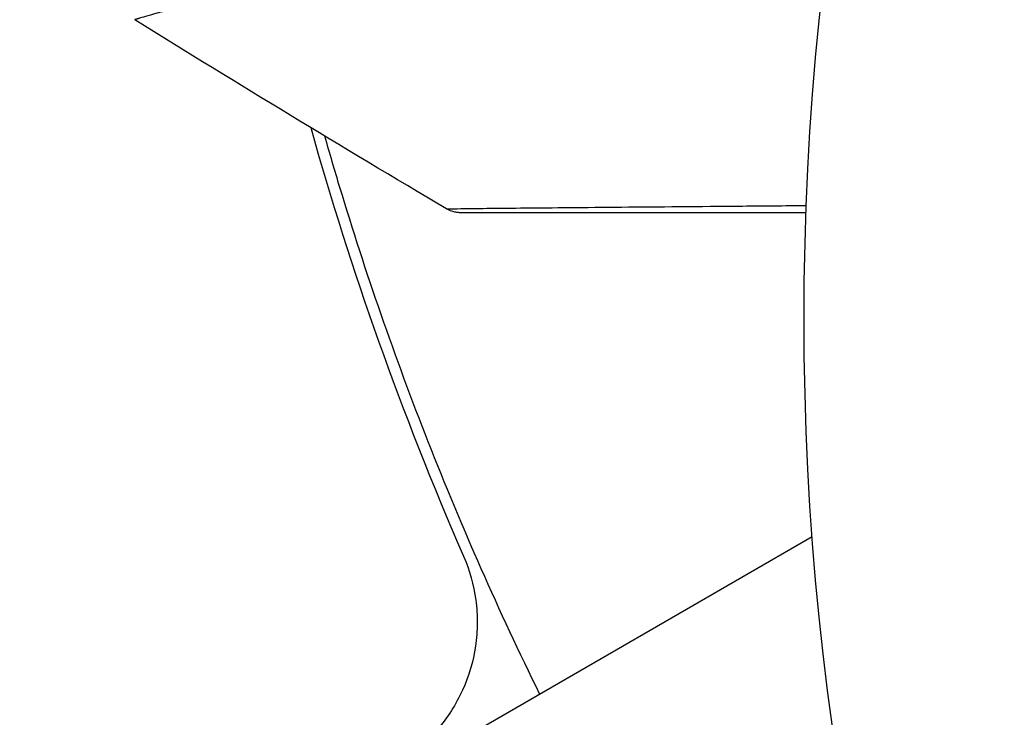
# Model space of a CAD drawing. Units: millimetres. Extents: x -3552 to 4077, y -4062 to 5184.
# Drawn here: x -67 to -49, y 1075 to 1087 of the extents above; entities that cross this region are included whole.
import ezdxf

# ---------------------------------------------------------------- set-up
doc = ezdxf.new("R2010")
doc.units = ezdxf.units.MM
doc.header["$LTSCALE"] = 20
doc.layers.add('2d', color=230, linetype='Continuous')

msp = doc.modelspace()

# ---------------------------------------------------------------- linework, layer by layer
at = {"layer": '2d'}
msp.add_line((-95.721, 1053.294), (-52.852, 1078.044), dxfattribs=at)
msp.add_circle((0, 1082), 53, dxfattribs=at)
for major_axis in [(-4991.363, 2881.862), (-5034.664, 2906.863)]:
    msp.add_ellipse((2640.696, 5650.861), major_axis=major_axis, ratio=0.93983, start_param=1.388868, end_param=1.751716, dxfattribs=at)
for points, knots in [([(-61.81, 1088.38), (-62.749, 1088.118), (-63.516, 1087.903), (-64.219, 1087.705), (-64.347, 1087.669), (-64.574, 1087.604), (-64.674, 1087.576), (-64.926, 1087.504), (-65.031, 1087.474), (-65.083, 1087.458), (-65.088, 1087.456), (-65.096, 1087.454), (-65.1, 1087.452), (-65.111, 1087.449), (-65.117, 1087.447), (-65.133, 1087.443), (-65.14, 1087.441), (-65.154, 1087.437), (-65.159, 1087.435), (-65.159, 1087.435)], [0, 0, 0, 0, 0.00567223, 0.00567223, 0.00709029, 0.00709029, 0.00850835, 0.00850835, 0.01134447, 0.01134447, 0.0120535, 0.0120535, 0.01276253, 0.01276253, 0.01418058, 0.01418058, 0.0170167, 0.0170167, 0.02223711, 0.02223711, 0.02223711, 0.02223711]), ([(-61.711, 1085.323), (-61.622, 1085.013), (-61.531, 1084.702), (-61.205, 1083.625), (-60.956, 1082.857), (-60.421, 1081.316), (-60.135, 1080.542), (-59.224, 1078.227), (-58.55, 1076.698), (-57.805, 1075.185)], [0.00901446, 0.00901446, 0.00901446, 0.00901446, 0.01003251, 0.01003251, 0.01254064, 0.01254064, 0.01504877, 0.01504877, 0.02006502, 0.02006502, 0.02006502, 0.02006502]), ([(-59.494, 1083.998), (-59.494, 1083.998), (-59.488, 1083.998), (-59.47, 1083.999), (-59.461, 1083.999), (-59.441, 1083.999), (-59.437, 1083.999), (-59.428, 1083.999), (-59.418, 1084), (-59.353, 1084.001), (-59.27, 1084.002), (-58.915, 1084.007), (-58.541, 1084.011), (-57.82, 1084.018), (-57.552, 1084.02), (-56.966, 1084.026), (-56.649, 1084.029), (-55.649, 1084.037), (-54.911, 1084.044), (-53.744, 1084.053), (-53.358, 1084.057), (-52.96, 1084.06)], [0.03052739, 0.03052739, 0.03052739, 0.03052739, 0.03726685, 0.03726685, 0.04099353, 0.04099353, 0.0419252, 0.0419252, 0.04285687, 0.04285687, 0.04472022, 0.04472022, 0.0484469, 0.0484469, 0.05031024, 0.05031024, 0.05217359, 0.05217359, 0.05590027, 0.05590027, 0.05765264, 0.05765264, 0.05765264, 0.05765264]), ([(-59.239, 1083.929), (-59.239, 1083.929), (-59.24, 1083.929), (-59.24, 1083.929), (-59.241, 1083.929), (-59.242, 1083.929), (-59.244, 1083.929), (-59.256, 1083.929), (-59.266, 1083.929), (-59.299, 1083.932), (-59.32, 1083.935), (-59.395, 1083.95), (-59.447, 1083.97), (-59.494, 1083.998)], [0, 0, 0, 0, 0.00005043, 0.00005043, 0.00017146, 0.00017146, 0.00057489, 0.00057489, 0.00380395, 0.00380395, 0.01027183, 0.01027183, 0.02662044, 0.02662044, 0.02662044, 0.02662044]), ([(-52.965, 1083.929), (-53.276, 1083.929), (-53.58, 1083.929), (-54.67, 1083.929), (-55.408, 1083.929), (-56.408, 1083.929), (-56.725, 1083.929), (-57.311, 1083.929), (-57.579, 1083.929), (-58.3, 1083.929), (-58.673, 1083.929), (-59.023, 1083.929), (-59.105, 1083.929), (-59.166, 1083.929), (-59.173, 1083.929), (-59.182, 1083.929), (-59.186, 1083.929), (-59.206, 1083.929), (-59.215, 1083.929), (-59.233, 1083.929), (-59.239, 1083.929), (-59.239, 1083.929)], [0.0022698, 0.0022698, 0.0022698, 0.0022698, 0.00362128, 0.00362128, 0.00724257, 0.00724257, 0.00905321, 0.00905321, 0.01086385, 0.01086385, 0.01448514, 0.01448514, 0.01629578, 0.01629578, 0.0172011, 0.0172011, 0.01810642, 0.01810642, 0.02172771, 0.02172771, 0.02826335, 0.02826335, 0.02826335, 0.02826335]), ([(-52.965, 1083.929), (-52.965, 1083.929), (-52.966, 1083.929), (-52.967, 1083.929), (-52.967, 1083.929), (-52.969, 1083.929), (-52.97, 1083.929), (-52.971, 1083.929), (-52.972, 1083.929), (-52.974, 1083.929), (-52.975, 1083.929), (-52.976, 1083.929), (-52.977, 1083.929), (-52.978, 1083.929), (-52.979, 1083.929), (-52.981, 1083.929), (-52.981, 1083.929), (-52.983, 1083.929), (-52.984, 1083.929), (-52.986, 1083.929), (-52.986, 1083.929), (-52.988, 1083.929), (-52.989, 1083.929), (-52.99, 1083.929), (-52.991, 1083.929), (-52.992, 1083.929), (-52.993, 1083.929), (-52.995, 1083.929), (-52.995, 1083.929), (-52.996, 1083.929), (-52.997, 1083.929), (-52.999, 1083.929), (-53, 1083.929), (-53.001, 1083.929), (-53.002, 1083.929), (-53.003, 1083.929), (-53.004, 1083.929), (-53.006, 1083.929), (-53.006, 1083.929), (-53.008, 1083.929), (-53.009, 1083.929), (-53.01, 1083.929), (-53.011, 1083.929), (-53.013, 1083.929), (-53.014, 1083.929), (-53.015, 1083.929), (-53.016, 1083.929), (-53.017, 1083.929), (-53.018, 1083.929), (-53.02, 1083.929), (-53.02, 1083.929), (-53.021, 1083.929), (-53.022, 1083.929), (-53.023, 1083.929), (-53.025, 1083.929), (-53.026, 1083.929), (-53.027, 1083.929), (-53.028, 1083.929), (-53.029, 1083.929), (-53.031, 1083.929), (-53.031, 1083.929), (-53.033, 1083.929), (-53.034, 1083.929), (-53.035, 1083.929), (-53.036, 1083.929), (-53.037, 1083.929), (-53.037, 1083.929), (-53.039, 1083.929), (-53.04, 1083.929), (-53.042, 1083.929), (-53.042, 1083.929), (-53.044, 1083.929), (-53.045, 1083.929), (-53.046, 1083.929), (-53.047, 1083.929), (-53.048, 1083.929), (-53.049, 1083.929), (-53.051, 1083.929), (-53.052, 1083.929), (-53.053, 1083.929), (-53.053, 1083.929), (-53.055, 1083.929), (-53.056, 1083.929), (-53.057, 1083.929), (-53.058, 1083.929), (-53.059, 1083.929), (-53.06, 1083.929), (-53.062, 1083.929), (-53.062, 1083.929), (-53.064, 1083.929), (-53.065, 1083.929), (-53.067, 1083.929), (-53.067, 1083.929), (-53.068, 1083.929), (-53.069, 1083.929), (-53.07, 1083.929), (-53.071, 1083.929), (-53.073, 1083.929), (-53.073, 1083.929), (-53.075, 1083.929), (-53.076, 1083.929), (-53.077, 1083.929), (-53.078, 1083.929), (-53.079, 1083.929), (-53.08, 1083.929), (-53.081, 1083.929), (-53.082, 1083.929), (-53.084, 1083.929), (-53.084, 1083.929), (-53.086, 1083.929), (-53.087, 1083.929), (-53.088, 1083.929), (-53.089, 1083.929), (-53.09, 1083.929), (-53.09, 1083.929), (-53.092, 1083.929), (-53.093, 1083.929), (-53.095, 1083.929), (-53.095, 1083.929), (-53.097, 1083.929), (-53.098, 1083.929), (-53.099, 1083.929), (-53.1, 1083.929), (-53.101, 1083.929), (-53.101, 1083.929), (-53.103, 1083.929), (-53.104, 1083.929), (-53.105, 1083.929), (-53.106, 1083.929), (-53.107, 1083.929), (-53.107, 1083.929), (-53.109, 1083.929), (-53.11, 1083.929), (-53.112, 1083.929), (-53.112, 1083.929), (-53.114, 1083.929), (-53.115, 1083.929), (-53.116, 1083.929), (-53.117, 1083.929), (-53.118, 1083.929), (-53.118, 1083.929), (-53.12, 1083.929), (-53.121, 1083.929), (-53.122, 1083.929), (-53.123, 1083.929), (-53.125, 1083.929), (-53.126, 1083.929), (-53.127, 1083.929), (-53.128, 1083.929), (-53.129, 1083.929), (-53.129, 1083.929), (-53.131, 1083.929), (-53.132, 1083.929), (-53.133, 1083.929), (-53.134, 1083.929), (-53.135, 1083.929), (-53.135, 1083.929), (-53.137, 1083.929), (-53.138, 1083.929), (-53.14, 1083.929), (-53.14, 1083.929), (-53.141, 1083.929), (-53.142, 1083.929), (-53.143, 1083.929), (-53.144, 1083.929), (-53.146, 1083.929), (-53.146, 1083.929), (-53.148, 1083.929), (-53.149, 1083.929), (-53.15, 1083.929), (-53.151, 1083.929), (-53.152, 1083.929), (-53.152, 1083.929), (-53.154, 1083.929), (-53.155, 1083.929), (-53.157, 1083.929), (-53.157, 1083.929), (-53.158, 1083.929), (-53.159, 1083.929), (-53.16, 1083.929), (-53.161, 1083.929), (-53.163, 1083.929), (-53.163, 1083.929), (-53.164, 1083.929), (-53.165, 1083.929), (-53.166, 1083.929), (-53.167, 1083.929), (-53.169, 1083.929), (-53.169, 1083.929), (-53.17, 1083.929), (-53.171, 1083.929), (-53.173, 1083.929), (-53.174, 1083.929), (-53.175, 1083.929), (-53.176, 1083.929), (-53.177, 1083.929), (-53.177, 1083.929), (-53.179, 1083.929), (-53.18, 1083.929), (-53.181, 1083.929), (-53.182, 1083.929), (-53.183, 1083.929), (-53.183, 1083.929), (-53.185, 1083.929), (-53.186, 1083.929), (-53.187, 1083.929), (-53.188, 1083.929), (-53.189, 1083.929), (-53.19, 1083.929), (-53.191, 1083.929), (-53.192, 1083.929), (-53.194, 1083.929), (-53.194, 1083.929), (-53.195, 1083.929), (-53.196, 1083.929), (-53.197, 1083.929), (-53.198, 1083.929), (-53.2, 1083.929), (-53.2, 1083.929), (-53.201, 1083.929), (-53.202, 1083.929), (-53.203, 1083.929), (-53.204, 1083.929), (-53.206, 1083.929), (-53.207, 1083.929), (-53.208, 1083.929), (-53.208, 1083.929), (-53.209, 1083.929), (-53.21, 1083.929), (-53.211, 1083.929), (-53.212, 1083.929), (-53.214, 1083.929), (-53.214, 1083.929), (-53.215, 1083.929), (-53.216, 1083.929), (-53.217, 1083.929), (-53.218, 1083.929), (-53.22, 1083.929), (-53.22, 1083.929), (-53.221, 1083.929), (-53.222, 1083.929), (-53.224, 1083.929), (-53.225, 1083.929), (-53.226, 1083.929), (-53.227, 1083.929), (-53.228, 1083.929), (-53.228, 1083.929), (-53.229, 1083.929), (-53.23, 1083.929), (-53.231, 1083.929), (-53.232, 1083.929), (-53.234, 1083.929), (-53.234, 1083.929), (-53.235, 1083.929), (-53.236, 1083.929), (-53.237, 1083.929), (-53.238, 1083.929), (-53.24, 1083.929), (-53.24, 1083.929), (-53.242, 1083.929), (-53.242, 1083.929), (-53.243, 1083.929), (-53.244, 1083.929), (-53.245, 1083.929), (-53.246, 1083.929), (-53.248, 1083.929), (-53.248, 1083.929), (-53.249, 1083.929), (-53.25, 1083.929), (-53.251, 1083.929), (-53.252, 1083.929), (-53.254, 1083.929), (-53.254, 1083.929), (-53.255, 1083.929), (-53.256, 1083.929), (-53.257, 1083.929), (-53.257, 1083.929), (-53.259, 1083.929), (-53.26, 1083.929), (-53.262, 1083.929), (-53.262, 1083.929), (-53.263, 1083.929), (-53.264, 1083.929), (-53.265, 1083.929), (-53.265, 1083.929), (-53.267, 1083.929), (-53.268, 1083.929), (-53.269, 1083.929), (-53.27, 1083.929), (-53.271, 1083.929), (-53.271, 1083.929), (-53.273, 1083.929), (-53.274, 1083.929), (-53.275, 1083.929), (-53.276, 1083.929), (-53.277, 1083.929), (-53.277, 1083.929), (-53.278, 1083.929), (-53.279, 1083.929), (-53.281, 1083.929), (-53.282, 1083.929), (-53.283, 1083.929), (-53.284, 1083.929), (-53.285, 1083.929), (-53.285, 1083.929), (-53.286, 1083.929), (-53.287, 1083.929), (-53.288, 1083.929), (-53.289, 1083.929), (-53.291, 1083.929), (-53.291, 1083.929), (-53.292, 1083.929), (-53.293, 1083.929), (-53.294, 1083.929), (-53.294, 1083.929), (-53.296, 1083.929), (-53.297, 1083.929), (-53.298, 1083.929), (-53.299, 1083.929), (-53.3, 1083.929), (-53.301, 1083.929), (-53.302, 1083.929), (-53.302, 1083.929), (-53.303, 1083.929), (-53.304, 1083.929), (-53.305, 1083.929), (-53.306, 1083.929), (-53.308, 1083.929), (-53.308, 1083.929), (-53.309, 1083.929), (-53.31, 1083.929), (-53.311, 1083.929), (-53.311, 1083.929), (-53.313, 1083.929), (-53.314, 1083.929), (-53.315, 1083.929), (-53.316, 1083.929), (-53.317, 1083.929), (-53.317, 1083.929), (-53.318, 1083.929), (-53.319, 1083.929), (-53.32, 1083.929), (-53.321, 1083.929), (-53.322, 1083.929), (-53.323, 1083.929), (-53.325, 1083.929), (-53.325, 1083.929), (-53.326, 1083.929), (-53.327, 1083.929), (-53.328, 1083.929), (-53.328, 1083.929), (-53.33, 1083.929), (-53.331, 1083.929), (-53.332, 1083.929), (-53.333, 1083.929), (-53.334, 1083.929), (-53.334, 1083.929), (-53.335, 1083.929), (-53.336, 1083.929), (-53.337, 1083.929), (-53.337, 1083.929), (-53.339, 1083.929), (-53.34, 1083.929), (-53.341, 1083.929), (-53.342, 1083.929), (-53.343, 1083.929), (-53.344, 1083.929), (-53.345, 1083.929), (-53.345, 1083.929), (-53.346, 1083.929), (-53.347, 1083.929), (-53.348, 1083.929), (-53.349, 1083.929), (-53.351, 1083.929), (-53.351, 1083.929), (-53.352, 1083.929), (-53.353, 1083.929), (-53.354, 1083.929), (-53.354, 1083.929), (-53.355, 1083.929), (-53.356, 1083.929), (-53.357, 1083.929), (-53.358, 1083.929), (-53.36, 1083.929), (-53.36, 1083.929), (-53.361, 1083.929), (-53.362, 1083.929), (-53.363, 1083.929), (-53.363, 1083.929), (-53.364, 1083.929), (-53.365, 1083.929), (-53.366, 1083.929), (-53.367, 1083.929), (-53.368, 1083.929), (-53.369, 1083.929), (-53.371, 1083.929), (-53.371, 1083.929), (-53.372, 1083.929), (-53.373, 1083.929), (-53.374, 1083.929), (-53.374, 1083.929), (-53.375, 1083.929), (-53.376, 1083.929), (-53.377, 1083.929), (-53.377, 1083.929), (-53.379, 1083.929), (-53.38, 1083.929), (-53.381, 1083.929), (-53.382, 1083.929), (-53.383, 1083.929), (-53.383, 1083.929), (-53.384, 1083.929), (-53.385, 1083.929), (-53.386, 1083.929), (-53.386, 1083.929), (-53.387, 1083.929), (-53.388, 1083.929), (-53.389, 1083.929), (-53.391, 1083.929), (-53.392, 1083.929), (-53.393, 1083.929), (-53.394, 1083.929), (-53.394, 1083.929), (-53.395, 1083.929), (-53.396, 1083.929), (-53.397, 1083.929), (-53.397, 1083.929), (-53.398, 1083.929), (-53.399, 1083.929), (-53.4, 1083.929), (-53.401, 1083.929), (-53.403, 1083.929), (-53.403, 1083.929), (-53.404, 1083.929), (-53.405, 1083.929), (-53.406, 1083.929), (-53.406, 1083.929), (-53.407, 1083.929), (-53.408, 1083.929), (-53.409, 1083.929), (-53.409, 1083.929), (-53.41, 1083.929), (-53.411, 1083.929), (-53.412, 1083.929), (-53.413, 1083.929), (-53.415, 1083.929), (-53.415, 1083.929), (-53.417, 1083.929), (-53.417, 1083.929), (-53.418, 1083.929), (-53.419, 1083.929), (-53.42, 1083.929), (-53.42, 1083.929), (-53.421, 1083.929), (-53.422, 1083.929), (-53.423, 1083.929), (-53.423, 1083.929), (-53.424, 1083.929), (-53.425, 1083.929), (-53.426, 1083.929), (-53.427, 1083.929), (-53.429, 1083.929), (-53.429, 1083.929), (-53.43, 1083.929), (-53.431, 1083.929), (-53.432, 1083.929), (-53.432, 1083.929), (-53.433, 1083.929), (-53.434, 1083.929), (-53.435, 1083.929), (-53.435, 1083.929), (-53.436, 1083.929), (-53.437, 1083.929), (-53.438, 1083.929), (-53.438, 1083.929), (-53.439, 1083.929), (-53.44, 1083.929), (-53.441, 1083.929), (-53.442, 1083.929), (-53.444, 1083.929), (-53.444, 1083.929), (-53.446, 1083.929), (-53.446, 1083.929), (-53.447, 1083.929), (-53.448, 1083.929), (-53.449, 1083.929), (-53.449, 1083.929), (-53.45, 1083.929), (-53.451, 1083.929), (-53.452, 1083.929), (-53.452, 1083.929), (-53.453, 1083.929), (-53.454, 1083.929), (-53.455, 1083.929), (-53.455, 1083.929), (-53.457, 1083.929), (-53.458, 1083.929), (-53.459, 1083.929), (-53.46, 1083.929), (-53.461, 1083.929), (-53.461, 1083.929), (-53.462, 1083.929), (-53.463, 1083.929), (-53.464, 1083.929), (-53.464, 1083.929), (-53.465, 1083.929), (-53.466, 1083.929), (-53.467, 1083.929), (-53.467, 1083.929), (-53.468, 1083.929), (-53.469, 1083.929), (-53.47, 1083.929), (-53.47, 1083.929), (-53.471, 1083.929), (-53.472, 1083.929), (-53.473, 1083.929), (-53.473, 1083.929), (-53.474, 1083.929), (-53.475, 1083.929), (-53.477, 1083.929), (-53.478, 1083.929), (-53.479, 1083.929), (-53.48, 1083.929), (-53.481, 1083.929), (-53.481, 1083.929), (-53.482, 1083.929), (-53.483, 1083.929), (-53.484, 1083.929), (-53.484, 1083.929), (-53.485, 1083.929), (-53.486, 1083.929), (-53.487, 1083.929), (-53.487, 1083.929), (-53.488, 1083.929), (-53.489, 1083.929), (-53.49, 1083.929), (-53.49, 1083.929), (-53.491, 1083.929), (-53.492, 1083.929), (-53.493, 1083.929), (-53.493, 1083.929), (-53.494, 1083.929), (-53.495, 1083.929), (-53.496, 1083.929), (-53.496, 1083.929), (-53.497, 1083.929), (-53.498, 1083.929), (-53.499, 1083.929), (-53.499, 1083.929), (-53.501, 1083.929), (-53.502, 1083.929), (-53.503, 1083.929), (-53.504, 1083.929), (-53.505, 1083.929), (-53.505, 1083.929), (-53.506, 1083.929), (-53.507, 1083.929), (-53.508, 1083.929), (-53.508, 1083.929), (-53.509, 1083.929), (-53.51, 1083.929), (-53.511, 1083.929), (-53.512, 1083.929), (-53.513, 1083.929), (-53.513, 1083.929), (-53.514, 1083.929), (-53.515, 1083.929), (-53.516, 1083.929), (-53.516, 1083.929), (-53.517, 1083.929), (-53.518, 1083.929), (-53.519, 1083.929), (-53.519, 1083.929), (-53.52, 1083.929), (-53.521, 1083.929), (-53.522, 1083.929), (-53.522, 1083.929), (-53.523, 1083.929), (-53.524, 1083.929), (-53.525, 1083.929), (-53.525, 1083.929), (-53.526, 1083.929), (-53.527, 1083.929), (-53.528, 1083.929), (-53.528, 1083.929), (-53.529, 1083.929), (-53.53, 1083.929), (-53.531, 1083.929), (-53.531, 1083.929), (-53.532, 1083.929), (-53.533, 1083.929), (-53.534, 1083.929), (-53.534, 1083.929), (-53.535, 1083.929), (-53.536, 1083.929), (-53.537, 1083.929), (-53.537, 1083.929), (-53.538, 1083.929), (-53.539, 1083.929), (-53.54, 1083.929), (-53.54, 1083.929), (-53.541, 1083.929), (-53.542, 1083.929), (-53.543, 1083.929), (-53.543, 1083.929), (-53.544, 1083.929), (-53.545, 1083.929), (-53.546, 1083.929), (-53.546, 1083.929), (-53.547, 1083.929), (-53.548, 1083.929), (-53.549, 1083.929), (-53.549, 1083.929), (-53.55, 1083.929), (-53.551, 1083.929), (-53.552, 1083.929), (-53.553, 1083.929), (-53.554, 1083.929), (-53.554, 1083.929), (-53.555, 1083.929), (-53.556, 1083.929), (-53.557, 1083.929), (-53.557, 1083.929), (-53.558, 1083.929), (-53.559, 1083.929), (-53.56, 1083.929), (-53.56, 1083.929), (-53.561, 1083.929), (-53.562, 1083.929), (-53.563, 1083.929), (-53.563, 1083.929), (-53.564, 1083.929), (-53.565, 1083.929), (-53.566, 1083.929), (-53.566, 1083.929), (-53.567, 1083.929), (-53.568, 1083.929), (-53.569, 1083.929), (-53.569, 1083.929), (-53.57, 1083.929), (-53.571, 1083.929), (-53.572, 1083.929), (-53.572, 1083.929), (-53.573, 1083.929), (-53.574, 1083.929), (-53.575, 1083.929), (-53.575, 1083.929), (-53.576, 1083.929), (-53.577, 1083.929), (-53.578, 1083.929), (-53.578, 1083.929), (-53.579, 1083.929), (-53.58, 1083.929), (-53.581, 1083.929), (-53.581, 1083.929), (-53.582, 1083.929), (-53.583, 1083.929), (-53.584, 1083.929), (-53.584, 1083.929), (-53.585, 1083.929), (-53.586, 1083.929), (-53.587, 1083.929), (-53.587, 1083.929), (-53.588, 1083.929), (-53.589, 1083.929), (-53.59, 1083.929), (-53.59, 1083.929), (-53.591, 1083.929), (-53.592, 1083.929), (-53.593, 1083.929), (-53.593, 1083.929), (-53.594, 1083.929), (-53.595, 1083.929), (-53.596, 1083.929), (-53.596, 1083.929), (-53.597, 1083.929), (-53.598, 1083.929), (-53.599, 1083.929), (-53.599, 1083.929), (-53.6, 1083.929), (-53.601, 1083.929), (-53.602, 1083.929), (-53.603, 1083.929), (-53.604, 1083.929), (-53.604, 1083.929), (-53.605, 1083.929), (-53.606, 1083.929), (-53.607, 1083.929), (-53.607, 1083.929), (-53.608, 1083.929), (-53.609, 1083.929), (-53.61, 1083.929), (-53.61, 1083.929), (-53.611, 1083.929), (-53.612, 1083.929), (-53.612, 1083.929), (-53.613, 1083.929), (-53.613, 1083.929), (-53.614, 1083.929), (-53.615, 1083.929), (-53.615, 1083.929), (-53.616, 1083.929), (-53.617, 1083.929), (-53.618, 1083.929), (-53.618, 1083.929), (-53.619, 1083.929), (-53.619, 1083.929), (-53.62, 1083.929), (-53.621, 1083.929), (-53.622, 1083.929), (-53.622, 1083.929), (-53.623, 1083.929), (-53.623, 1083.929), (-53.624, 1083.929), (-53.624, 1083.929), (-53.625, 1083.929), (-53.626, 1083.929), (-53.627, 1083.929), (-53.627, 1083.929), (-53.628, 1083.929), (-53.628, 1083.929), (-53.629, 1083.929), (-53.63, 1083.929), (-53.631, 1083.929), (-53.631, 1083.929), (-53.632, 1083.929), (-53.632, 1083.929), (-53.633, 1083.929), (-53.633, 1083.929), (-53.635, 1083.929), (-53.635, 1083.929), (-53.636, 1083.929), (-53.636, 1083.929), (-53.637, 1083.929), (-53.637, 1083.929), (-53.638, 1083.929), (-53.639, 1083.929), (-53.64, 1083.929), (-53.64, 1083.929), (-53.641, 1083.929), (-53.641, 1083.929), (-53.642, 1083.929), (-53.643, 1083.929), (-53.643, 1083.929), (-53.644, 1083.929), (-53.644, 1083.929), (-53.645, 1083.929), (-53.646, 1083.929), (-53.646, 1083.929), (-53.647, 1083.929), (-53.647, 1083.929), (-53.648, 1083.929), (-53.649, 1083.929), (-53.65, 1083.929), (-53.65, 1083.929), (-53.651, 1083.929), (-53.651, 1083.929), (-53.652, 1083.929), (-53.652, 1083.929), (-53.653, 1083.929), (-53.653, 1083.929), (-53.654, 1083.929), (-53.655, 1083.929), (-53.656, 1083.929), (-53.656, 1083.929), (-53.657, 1083.929), (-53.657, 1083.929), (-53.658, 1083.929), (-53.658, 1083.929), (-53.659, 1083.929), (-53.659, 1083.929), (-53.66, 1083.929), (-53.661, 1083.929), (-53.662, 1083.929), (-53.662, 1083.929), (-53.663, 1083.929), (-53.663, 1083.929), (-53.664, 1083.929), (-53.664, 1083.929), (-53.665, 1083.929), (-53.665, 1083.929), (-53.666, 1083.929), (-53.667, 1083.929), (-53.667, 1083.929), (-53.668, 1083.929), (-53.668, 1083.929), (-53.669, 1083.929), (-53.67, 1083.929), (-53.67, 1083.929), (-53.671, 1083.929), (-53.671, 1083.929), (-53.672, 1083.929), (-53.673, 1083.929), (-53.673, 1083.929), (-53.674, 1083.929), (-53.674, 1083.929), (-53.675, 1083.929), (-53.676, 1083.929), (-53.676, 1083.929), (-53.677, 1083.929), (-53.677, 1083.929), (-53.678, 1083.929), (-53.678, 1083.929), (-53.679, 1083.929), (-53.68, 1083.929), (-53.68, 1083.929), (-53.681, 1083.929), (-53.681, 1083.929), (-53.682, 1083.929), (-53.683, 1083.929), (-53.683, 1083.929), (-53.684, 1083.929), (-53.684, 1083.929), (-53.685, 1083.929), (-53.685, 1083.929), (-53.686, 1083.929), (-53.686, 1083.929), (-53.687, 1083.929), (-53.687, 1083.929), (-53.688, 1083.929), (-53.688, 1083.929), (-53.689, 1083.929), (-53.689, 1083.929), (-53.69, 1083.929), (-53.69, 1083.929), (-53.691, 1083.929), (-53.692, 1083.929), (-53.692, 1083.929), (-53.693, 1083.929), (-53.693, 1083.929), (-53.694, 1083.929), (-53.695, 1083.929), (-53.695, 1083.929), (-53.696, 1083.929), (-53.696, 1083.929), (-53.697, 1083.929), (-53.697, 1083.929), (-53.698, 1083.929), (-53.698, 1083.929), (-53.699, 1083.929), (-53.699, 1083.929), (-53.7, 1083.929), (-53.7, 1083.929), (-53.701, 1083.929), (-53.701, 1083.929), (-53.702, 1083.929), (-53.702, 1083.929), (-53.703, 1083.929), (-53.704, 1083.929), (-53.704, 1083.929), (-53.705, 1083.929), (-53.705, 1083.929), (-53.705, 1083.929), (-53.706, 1083.929), (-53.707, 1083.929), (-53.707, 1083.929), (-53.708, 1083.929), (-53.708, 1083.929), (-53.709, 1083.929), (-53.71, 1083.929), (-53.71, 1083.929), (-53.71, 1083.929), (-53.711, 1083.929), (-53.711, 1083.929), (-53.712, 1083.929), (-53.713, 1083.929), (-53.713, 1083.929), (-53.713, 1083.929), (-53.714, 1083.929), (-53.714, 1083.929), (-53.715, 1083.929), (-53.716, 1083.929), (-53.716, 1083.929), (-53.716, 1083.929), (-53.717, 1083.929), (-53.717, 1083.929), (-53.718, 1083.929), (-53.719, 1083.929), (-53.719, 1083.929), (-53.719, 1083.929), (-53.72, 1083.929), (-53.72, 1083.929), (-53.721, 1083.929), (-53.722, 1083.929), (-53.722, 1083.929), (-53.722, 1083.929), (-53.723, 1083.929), (-53.723, 1083.929), (-53.724, 1083.929), (-53.725, 1083.929), (-53.725, 1083.929), (-53.725, 1083.929), (-53.726, 1083.929), (-53.726, 1083.929), (-53.727, 1083.929), (-53.728, 1083.929), (-53.728, 1083.929), (-53.728, 1083.929), (-53.729, 1083.929), (-53.729, 1083.929), (-53.73, 1083.929), (-53.731, 1083.929), (-53.731, 1083.929), (-53.731, 1083.929), (-53.732, 1083.929), (-53.732, 1083.929), (-53.732, 1083.929), (-53.733, 1083.929), (-53.734, 1083.929), (-53.734, 1083.929), (-53.735, 1083.929), (-53.735, 1083.929), (-53.735, 1083.929), (-53.736, 1083.929), (-53.736, 1083.929), (-53.737, 1083.929), (-53.737, 1083.929), (-53.738, 1083.929), (-53.738, 1083.929), (-53.739, 1083.929), (-53.739, 1083.929), (-53.74, 1083.929), (-53.74, 1083.929), (-53.741, 1083.929), (-53.741, 1083.929), (-53.742, 1083.929), (-53.742, 1083.929), (-53.743, 1083.929), (-53.743, 1083.929), (-53.743, 1083.929), (-53.744, 1083.929), (-53.744, 1083.929), (-53.745, 1083.929), (-53.746, 1083.929), (-53.746, 1083.929), (-53.746, 1083.929), (-53.747, 1083.929), (-53.747, 1083.929), (-53.747, 1083.929), (-53.748, 1083.929), (-53.749, 1083.929), (-53.749, 1083.929), (-53.75, 1083.929), (-53.75, 1083.929), (-53.75, 1083.929), (-53.751, 1083.929), (-53.751, 1083.929), (-53.752, 1083.929), (-53.752, 1083.929), (-53.753, 1083.929), (-53.753, 1083.929), (-53.754, 1083.929), (-53.754, 1083.929), (-53.755, 1083.929), (-53.755, 1083.929), (-53.755, 1083.929), (-53.756, 1083.929), (-53.756, 1083.929), (-53.756, 1083.929), (-53.757, 1083.929), (-53.757, 1083.929), (-53.758, 1083.929), (-53.758, 1083.929), (-53.759, 1083.929), (-53.759, 1083.929), (-53.76, 1083.929), (-53.76, 1083.929), (-53.761, 1083.929), (-53.761, 1083.929), (-53.761, 1083.929), (-53.762, 1083.929), (-53.762, 1083.929), (-53.762, 1083.929), (-53.763, 1083.929), (-53.764, 1083.929), (-53.764, 1083.929), (-53.765, 1083.929), (-53.765, 1083.929), (-53.765, 1083.929), (-53.766, 1083.929), (-53.766, 1083.929), (-53.767, 1083.929), (-53.767, 1083.929), (-53.767, 1083.929), (-53.768, 1083.929), (-53.768, 1083.929), (-53.768, 1083.929), (-53.769, 1083.929), (-53.77, 1083.929), (-53.77, 1083.929), (-53.771, 1083.929), (-53.771, 1083.929), (-53.771, 1083.929), (-53.772, 1083.929), (-53.772, 1083.929), (-53.773, 1083.929), (-53.773, 1083.929), (-53.773, 1083.929), (-53.774, 1083.929), (-53.774, 1083.929), (-53.774, 1083.929), (-53.775, 1083.929), (-53.775, 1083.929), (-53.776, 1083.929), (-53.776, 1083.929), (-53.776, 1083.929), (-53.777, 1083.929), (-53.777, 1083.929), (-53.778, 1083.929), (-53.779, 1083.929), (-53.779, 1083.929), (-53.779, 1083.929), (-53.78, 1083.929), (-53.78, 1083.929), (-53.78, 1083.929), (-53.781, 1083.929), (-53.781, 1083.929), (-53.782, 1083.929), (-53.782, 1083.929), (-53.782, 1083.929), (-53.783, 1083.929), (-53.783, 1083.929), (-53.783, 1083.929), (-53.784, 1083.929), (-53.784, 1083.929), (-53.785, 1083.929), (-53.785, 1083.929), (-53.785, 1083.929), (-53.786, 1083.929), (-53.786, 1083.929), (-53.786, 1083.929), (-53.787, 1083.929), (-53.787, 1083.929), (-53.788, 1083.929), (-53.788, 1083.929), (-53.788, 1083.929), (-53.789, 1083.929), (-53.789, 1083.929), (-53.789, 1083.929), (-53.79, 1083.929), (-53.79, 1083.929), (-53.791, 1083.929), (-53.791, 1083.929), (-53.792, 1083.929), (-53.792, 1083.929), (-53.793, 1083.929), (-53.793, 1083.929), (-53.794, 1083.929), (-53.794, 1083.929), (-53.794, 1083.929), (-53.795, 1083.929), (-53.795, 1083.929), (-53.795, 1083.929), (-53.796, 1083.929), (-53.796, 1083.929), (-53.797, 1083.929), (-53.797, 1083.929), (-53.797, 1083.929), (-53.798, 1083.929), (-53.798, 1083.929), (-53.798, 1083.929), (-53.799, 1083.929), (-53.799, 1083.929), (-53.8, 1083.929), (-53.8, 1083.929), (-53.8, 1083.929), (-53.801, 1083.929), (-53.801, 1083.929), (-53.801, 1083.929), (-53.802, 1083.929), (-53.802, 1083.929), (-53.803, 1083.929), (-53.803, 1083.929), (-53.803, 1083.929), (-53.803, 1083.929), (-53.804, 1083.929), (-53.804, 1083.929), (-53.804, 1083.929), (-53.805, 1083.929), (-53.805, 1083.929), (-53.805, 1083.929), (-53.806, 1083.929), (-53.806, 1083.929), (-53.807, 1083.929), (-53.807, 1083.929), (-53.807, 1083.929), (-53.808, 1083.929), (-53.808, 1083.929), (-53.808, 1083.929), (-53.809, 1083.929), (-53.809, 1083.929), (-53.809, 1083.929), (-53.81, 1083.929), (-53.81, 1083.929), (-53.81, 1083.929), (-53.811, 1083.929), (-53.811, 1083.929), (-53.811, 1083.929), (-53.812, 1083.929), (-53.812, 1083.929), (-53.812, 1083.929), (-53.813, 1083.929), (-53.813, 1083.929), (-53.813, 1083.929), (-53.814, 1083.929), (-53.814, 1083.929), (-53.814, 1083.929), (-53.815, 1083.929), (-53.815, 1083.929), (-53.815, 1083.929), (-53.816, 1083.929), (-53.816, 1083.929), (-53.816, 1083.929), (-53.816, 1083.929), (-53.817, 1083.929), (-53.817, 1083.929), (-53.817, 1083.929), (-53.818, 1083.929), (-53.818, 1083.929), (-53.818, 1083.929), (-53.819, 1083.929), (-53.819, 1083.929), (-53.819, 1083.929), (-53.82, 1083.929), (-53.82, 1083.929), (-53.82, 1083.929), (-53.82, 1083.929), (-53.821, 1083.929), (-53.821, 1083.929), (-53.822, 1083.929), (-53.822, 1083.929), (-53.822, 1083.929), (-53.822, 1083.929), (-53.823, 1083.929), (-53.823, 1083.929), (-53.823, 1083.929), (-53.823, 1083.929), (-53.824, 1083.929), (-53.824, 1083.929), (-53.824, 1083.929), (-53.825, 1083.929), (-53.825, 1083.929), (-53.825, 1083.929), (-53.825, 1083.929), (-53.826, 1083.929), (-53.826, 1083.929), (-53.826, 1083.929), (-53.827, 1083.929), (-53.827, 1083.929), (-53.827, 1083.929), (-53.827, 1083.929), (-53.828, 1083.929), (-53.828, 1083.929), (-53.828, 1083.929), (-53.828, 1083.929), (-53.829, 1083.929), (-53.829, 1083.929), (-53.829, 1083.929), (-53.83, 1083.929), (-53.83, 1083.929), (-53.83, 1083.929), (-53.831, 1083.929), (-53.831, 1083.929), (-53.831, 1083.929), (-53.831, 1083.929), (-53.832, 1083.929), (-53.832, 1083.929), (-53.832, 1083.929), (-53.832, 1083.929), (-53.833, 1083.929), (-53.833, 1083.929), (-53.833, 1083.929), (-53.833, 1083.929), (-53.834, 1083.929), (-53.834, 1083.929), (-53.834, 1083.929), (-53.834, 1083.929), (-53.835, 1083.929), (-53.835, 1083.929), (-53.835, 1083.929), (-53.835, 1083.929), (-53.836, 1083.929), (-53.836, 1083.929), (-53.836, 1083.929), (-53.836, 1083.929), (-53.837, 1083.929), (-53.837, 1083.929), (-53.837, 1083.929), (-53.837, 1083.929), (-53.838, 1083.929), (-53.838, 1083.929), (-53.838, 1083.929), (-53.838, 1083.929), (-53.839, 1083.929), (-53.839, 1083.929), (-53.839, 1083.929), (-53.839, 1083.929), (-53.839, 1083.929), (-53.84, 1083.929), (-53.84, 1083.929), (-53.84, 1083.929), (-53.841, 1083.929), (-53.841, 1083.929), (-53.841, 1083.929), (-53.841, 1083.929), (-53.841, 1083.929), (-53.841, 1083.929), (-53.842, 1083.929), (-53.842, 1083.929), (-53.842, 1083.929), (-53.843, 1083.929), (-53.843, 1083.929), (-53.843, 1083.929), (-53.843, 1083.929), (-53.843, 1083.929), (-53.844, 1083.929), (-53.844, 1083.929), (-53.844, 1083.929), (-53.844, 1083.929), (-53.845, 1083.929), (-53.845, 1083.929), (-53.845, 1083.929), (-53.845, 1083.929), (-53.845, 1083.929), (-53.846, 1083.929), (-53.846, 1083.929), (-53.846, 1083.929), (-53.846, 1083.929), (-53.847, 1083.929), (-53.847, 1083.929), (-53.847, 1083.929), (-53.847, 1083.929), (-53.847, 1083.929), (-53.848, 1083.929), (-53.848, 1083.929), (-53.848, 1083.929), (-53.848, 1083.929), (-53.848, 1083.929), (-53.849, 1083.929), (-53.849, 1083.929), (-53.849, 1083.929), (-53.849, 1083.929), (-53.849, 1083.929), (-53.85, 1083.929), (-53.85, 1083.929), (-53.85, 1083.929), (-53.85, 1083.929), (-53.851, 1083.929), (-53.851, 1083.929), (-53.851, 1083.929), (-53.851, 1083.929), (-53.851, 1083.929), (-53.852, 1083.929), (-53.852, 1083.929), (-53.852, 1083.929), (-53.852, 1083.929), (-53.852, 1083.929), (-53.853, 1083.929), (-53.853, 1083.929), (-53.853, 1083.929), (-53.853, 1083.929), (-53.853, 1083.929), (-53.853, 1083.929), (-53.854, 1083.929), (-53.854, 1083.929), (-53.854, 1083.929), (-53.854, 1083.929), (-53.854, 1083.929), (-53.855, 1083.929), (-53.855, 1083.929), (-53.855, 1083.929), (-53.855, 1083.929), (-53.855, 1083.929), (-53.856, 1083.929), (-53.856, 1083.929), (-53.856, 1083.929), (-53.856, 1083.929), (-53.856, 1083.929), (-53.856, 1083.929), (-53.857, 1083.929), (-53.857, 1083.929), (-53.857, 1083.929), (-53.857, 1083.929), (-53.857, 1083.929), (-53.858, 1083.929), (-53.858, 1083.929), (-53.858, 1083.929), (-53.858, 1083.929), (-53.858, 1083.929), (-53.858, 1083.929), (-53.859, 1083.929), (-53.859, 1083.929), (-53.859, 1083.929), (-53.859, 1083.929), (-53.859, 1083.929), (-53.86, 1083.929), (-53.86, 1083.929), (-53.86, 1083.929), (-53.86, 1083.929), (-53.86, 1083.929), (-53.86, 1083.929), (-53.861, 1083.929), (-53.861, 1083.929), (-53.861, 1083.929), (-53.861, 1083.929), (-53.861, 1083.929)], [0.2283615, 0.2283615, 0.2283615, 0.2283615, 0.2285586, 0.2285586, 0.2287854, 0.2287854, 0.2292389, 0.2292389, 0.2294656, 0.2294656, 0.2299191, 0.2299191, 0.2301458, 0.2301458, 0.2305993, 0.2305993, 0.2308261, 0.2308261, 0.2312796, 0.2312796, 0.2315063, 0.2315063, 0.2319598, 0.2319598, 0.2321865, 0.2321865, 0.23264, 0.23264, 0.2328668, 0.2328668, 0.2330935, 0.2330935, 0.233547, 0.233547, 0.2337737, 0.2337737, 0.2342272, 0.2342272, 0.234454, 0.234454, 0.2349075, 0.2349075, 0.2351342, 0.2351342, 0.2355877, 0.2355877, 0.2358144, 0.2358144, 0.2362679, 0.2362679, 0.2364947, 0.2364947, 0.2367214, 0.2367214, 0.2371749, 0.2371749, 0.2374017, 0.2374017, 0.2378551, 0.2378551, 0.2380819, 0.2380819, 0.2385354, 0.2385354, 0.2387621, 0.2387621, 0.2389889, 0.2389889, 0.2394424, 0.2394424, 0.2396691, 0.2396691, 0.2401226, 0.2401226, 0.2403493, 0.2403493, 0.2408028, 0.2408028, 0.2410296, 0.2410296, 0.2412563, 0.2412563, 0.2417098, 0.2417098, 0.2419365, 0.2419365, 0.24239, 0.24239, 0.2426168, 0.2426168, 0.2430703, 0.2430703, 0.243297, 0.243297, 0.2435237, 0.2435237, 0.2439772, 0.2439772, 0.244204, 0.244204, 0.2446575, 0.2446575, 0.2448842, 0.2448842, 0.245111, 0.245111, 0.2455644, 0.2455644, 0.2457912, 0.2457912, 0.2462447, 0.2462447, 0.2464714, 0.2464714, 0.2466982, 0.2466982, 0.2471517, 0.2471517, 0.2473784, 0.2473784, 0.2478319, 0.2478319, 0.2480586, 0.2480586, 0.2482854, 0.2482854, 0.2487389, 0.2487389, 0.2489656, 0.2489656, 0.2491924, 0.2491924, 0.2496458, 0.2496458, 0.2498726, 0.2498726, 0.2503261, 0.2503261, 0.2505528, 0.2505528, 0.2507796, 0.2507796, 0.2512331, 0.2512331, 0.2514598, 0.2514598, 0.2519133, 0.2519133, 0.25214, 0.25214, 0.2523668, 0.2523668, 0.2528203, 0.2528203, 0.253047, 0.253047, 0.2532738, 0.2532738, 0.2537272, 0.2537272, 0.253954, 0.253954, 0.2541807, 0.2541807, 0.2546342, 0.2546342, 0.254861, 0.254861, 0.2553144, 0.2553144, 0.2555412, 0.2555412, 0.2557679, 0.2557679, 0.2562214, 0.2562214, 0.2564482, 0.2564482, 0.2566749, 0.2566749, 0.2571284, 0.2571284, 0.2573551, 0.2573551, 0.2575819, 0.2575819, 0.2580354, 0.2580354, 0.2582621, 0.2582621, 0.2584889, 0.2584889, 0.2589424, 0.2589424, 0.2591691, 0.2591691, 0.2593958, 0.2593958, 0.2598493, 0.2598493, 0.2600761, 0.2600761, 0.2603028, 0.2603028, 0.2607563, 0.2607563, 0.2609831, 0.2609831, 0.2612098, 0.2612098, 0.2616633, 0.2616633, 0.26189, 0.26189, 0.2621168, 0.2621168, 0.2625703, 0.2625703, 0.262797, 0.262797, 0.2630238, 0.2630238, 0.2634772, 0.2634772, 0.263704, 0.263704, 0.2639307, 0.2639307, 0.2641575, 0.2641575, 0.264611, 0.264611, 0.2648377, 0.2648377, 0.2650645, 0.2650645, 0.2655179, 0.2655179, 0.2657447, 0.2657447, 0.2659714, 0.2659714, 0.2664249, 0.2664249, 0.2666517, 0.2666517, 0.2668784, 0.2668784, 0.2671051, 0.2671051, 0.2675586, 0.2675586, 0.2677854, 0.2677854, 0.2680121, 0.2680121, 0.2684656, 0.2684656, 0.2686924, 0.2686924, 0.2689191, 0.2689191, 0.2691458, 0.2691458, 0.2695993, 0.2695993, 0.2698261, 0.2698261, 0.2700528, 0.2700528, 0.2705063, 0.2705063, 0.2707331, 0.2707331, 0.2709598, 0.2709598, 0.2711865, 0.2711865, 0.27164, 0.27164, 0.2718668, 0.2718668, 0.2720935, 0.2720935, 0.2723203, 0.2723203, 0.2727738, 0.2727738, 0.2730005, 0.2730005, 0.2732272, 0.2732272, 0.2736807, 0.2736807, 0.2739075, 0.2739075, 0.2741342, 0.2741342, 0.274361, 0.274361, 0.2748145, 0.2748145, 0.2750412, 0.2750412, 0.2752679, 0.2752679, 0.2754947, 0.2754947, 0.2759482, 0.2759482, 0.2761749, 0.2761749, 0.2764017, 0.2764017, 0.2766284, 0.2766284, 0.2770819, 0.2770819, 0.2773086, 0.2773086, 0.2775354, 0.2775354, 0.2777621, 0.2777621, 0.2779889, 0.2779889, 0.2784424, 0.2784424, 0.2786691, 0.2786691, 0.2788958, 0.2788958, 0.2791226, 0.2791226, 0.2795761, 0.2795761, 0.2798028, 0.2798028, 0.2800296, 0.2800296, 0.2802563, 0.2802563, 0.2804831, 0.2804831, 0.2809365, 0.2809365, 0.2811633, 0.2811633, 0.28139, 0.28139, 0.2816168, 0.2816168, 0.2820703, 0.2820703, 0.282297, 0.282297, 0.2825238, 0.2825238, 0.2827505, 0.2827505, 0.2829772, 0.2829772, 0.2834307, 0.2834307, 0.2836575, 0.2836575, 0.2838842, 0.2838842, 0.284111, 0.284111, 0.2843377, 0.2843377, 0.2847912, 0.2847912, 0.2850179, 0.2850179, 0.2852447, 0.2852447, 0.2854714, 0.2854714, 0.2856982, 0.2856982, 0.2861517, 0.2861517, 0.2863784, 0.2863784, 0.2866052, 0.2866052, 0.2868319, 0.2868319, 0.2870586, 0.2870586, 0.2872854, 0.2872854, 0.2877389, 0.2877389, 0.2879656, 0.2879656, 0.2881924, 0.2881924, 0.2884191, 0.2884191, 0.2886459, 0.2886459, 0.2888726, 0.2888726, 0.2893261, 0.2893261, 0.2895528, 0.2895528, 0.2897796, 0.2897796, 0.2900063, 0.2900063, 0.2902331, 0.2902331, 0.2904598, 0.2904598, 0.2909133, 0.2909133, 0.29114, 0.29114, 0.2913668, 0.2913668, 0.2915935, 0.2915935, 0.2918203, 0.2918203, 0.292047, 0.292047, 0.2925005, 0.2925005, 0.2927272, 0.2927272, 0.292954, 0.292954, 0.2931807, 0.2931807, 0.2934075, 0.2934075, 0.2936342, 0.2936342, 0.293861, 0.293861, 0.2943145, 0.2943145, 0.2945412, 0.2945412, 0.2947679, 0.2947679, 0.2949947, 0.2949947, 0.2952214, 0.2952214, 0.2954482, 0.2954482, 0.2956749, 0.2956749, 0.2959017, 0.2959017, 0.2963552, 0.2963552, 0.2965819, 0.2965819, 0.2968086, 0.2968086, 0.2970354, 0.2970354, 0.2972621, 0.2972621, 0.2974889, 0.2974889, 0.2977156, 0.2977156, 0.2979424, 0.2979424, 0.2981691, 0.2981691, 0.2986226, 0.2986226, 0.2988493, 0.2988493, 0.2990761, 0.2990761, 0.2993028, 0.2993028, 0.2995296, 0.2995296, 0.2997563, 0.2997563, 0.2999831, 0.2999831, 0.3002098, 0.3002098, 0.3004366, 0.3004366, 0.30089, 0.30089, 0.3011168, 0.3011168, 0.3013435, 0.3013435, 0.3015703, 0.3015703, 0.301797, 0.301797, 0.3020238, 0.3020238, 0.3022505, 0.3022505, 0.3024772, 0.3024772, 0.302704, 0.302704, 0.3029307, 0.3029307, 0.3031575, 0.3031575, 0.3033842, 0.3033842, 0.3038377, 0.3038377, 0.3040645, 0.3040645, 0.3042912, 0.3042912, 0.3045179, 0.3045179, 0.3047447, 0.3047447, 0.3049714, 0.3049714, 0.3051982, 0.3051982, 0.3054249, 0.3054249, 0.3056517, 0.3056517, 0.3058784, 0.3058784, 0.3061052, 0.3061052, 0.3063319, 0.3063319, 0.3065586, 0.3065586, 0.3067854, 0.3067854, 0.3070121, 0.3070121, 0.3074656, 0.3074656, 0.3076924, 0.3076924, 0.3079191, 0.3079191, 0.3081459, 0.3081459, 0.3083726, 0.3083726, 0.3085993, 0.3085993, 0.3088261, 0.3088261, 0.3090528, 0.3090528, 0.3092796, 0.3092796, 0.3095063, 0.3095063, 0.3097331, 0.3097331, 0.3099598, 0.3099598, 0.3101866, 0.3101866, 0.3104133, 0.3104133, 0.31064, 0.31064, 0.3108668, 0.3108668, 0.3110935, 0.3110935, 0.3113203, 0.3113203, 0.311547, 0.311547, 0.3117738, 0.3117738, 0.3120005, 0.3120005, 0.3122273, 0.3122273, 0.312454, 0.312454, 0.3126807, 0.3126807, 0.3129075, 0.3129075, 0.3131342, 0.3131342, 0.313361, 0.313361, 0.3135877, 0.3135877, 0.3138145, 0.3138145, 0.3140412, 0.3140412, 0.3142679, 0.3142679, 0.3144947, 0.3144947, 0.3147214, 0.3147214, 0.3149482, 0.3149482, 0.3151749, 0.3151749, 0.3154017, 0.3154017, 0.3156284, 0.3156284, 0.3158552, 0.3158552, 0.3160819, 0.3160819, 0.3163086, 0.3163086, 0.3165354, 0.3165354, 0.3167621, 0.3167621, 0.3169889, 0.3169889, 0.3172156, 0.3172156, 0.3174424, 0.3174424, 0.3176691, 0.3176691, 0.3178959, 0.3178959, 0.3181226, 0.3181226, 0.3183493, 0.3183493, 0.3185761, 0.3185761, 0.3188028, 0.3188028, 0.3190296, 0.3190296, 0.3192563, 0.3192563, 0.3194831, 0.3194831, 0.3197098, 0.3197098, 0.3199366, 0.3199366, 0.3201633, 0.3201633, 0.32039, 0.32039, 0.3206168, 0.3206168, 0.3208435, 0.3208435, 0.3210703, 0.3210703, 0.321297, 0.321297, 0.3215238, 0.3215238, 0.3217505, 0.3217505, 0.3219773, 0.3219773, 0.322204, 0.322204, 0.3224307, 0.3224307, 0.3226575, 0.3226575, 0.3228842, 0.3228842, 0.323111, 0.323111, 0.3233377, 0.3233377, 0.3235645, 0.3235645, 0.3237912, 0.3237912, 0.3239046, 0.3239046, 0.3241313, 0.3241313, 0.3243581, 0.3243581, 0.3245848, 0.3245848, 0.3246982, 0.3246982, 0.3249249, 0.3249249, 0.3251517, 0.3251517, 0.3253784, 0.3253784, 0.3254918, 0.3254918, 0.3257185, 0.3257185, 0.3259453, 0.3259453, 0.3260586, 0.3260586, 0.3262854, 0.3262854, 0.3265121, 0.3265121, 0.3267389, 0.3267389, 0.3268523, 0.3268523, 0.327079, 0.327079, 0.3273057, 0.3273057, 0.3274191, 0.3274191, 0.3276459, 0.3276459, 0.3278726, 0.3278726, 0.327986, 0.327986, 0.3282127, 0.3282127, 0.3284395, 0.3284395, 0.3285528, 0.3285528, 0.3287796, 0.3287796, 0.3290063, 0.3290063, 0.3291197, 0.3291197, 0.3293464, 0.3293464, 0.3295732, 0.3295732, 0.3296866, 0.3296866, 0.3299133, 0.3299133, 0.3300267, 0.3300267, 0.3302534, 0.3302534, 0.3304802, 0.3304802, 0.3305935, 0.3305935, 0.3308203, 0.3308203, 0.3309337, 0.3309337, 0.3311604, 0.3311604, 0.3313871, 0.3313871, 0.3315005, 0.3315005, 0.3317273, 0.3317273, 0.3318406, 0.3318406, 0.3320674, 0.3320674, 0.3321807, 0.3321807, 0.3324075, 0.3324075, 0.3325209, 0.3325209, 0.3327476, 0.3327476, 0.3329743, 0.3329743, 0.3330877, 0.3330877, 0.3333145, 0.3333145, 0.3334278, 0.3334278, 0.3336546, 0.3336546, 0.333768, 0.333768, 0.3339947, 0.3339947, 0.3341081, 0.3341081, 0.3343348, 0.3343348, 0.3344482, 0.3344482, 0.3346749, 0.3346749, 0.3347883, 0.3347883, 0.335015, 0.335015, 0.3351284, 0.3351284, 0.3352418, 0.3352418, 0.3354685, 0.3354685, 0.3355819, 0.3355819, 0.3358087, 0.3358087, 0.335922, 0.335922, 0.3361488, 0.3361488, 0.3362621, 0.3362621, 0.3364889, 0.3364889, 0.3366023, 0.3366023, 0.3367156, 0.3367156, 0.3369424, 0.3369424, 0.3370557, 0.3370557, 0.3372825, 0.3372825, 0.3373959, 0.3373959, 0.3376226, 0.3376226, 0.337736, 0.337736, 0.3378493, 0.3378493, 0.3380761, 0.3380761, 0.3381895, 0.3381895, 0.3384162, 0.3384162, 0.3385296, 0.3385296, 0.338643, 0.338643, 0.3388697, 0.3388697, 0.3389831, 0.3389831, 0.3390964, 0.3390964, 0.3393232, 0.3393232, 0.3394366, 0.3394366, 0.3395499, 0.3395499, 0.3397767, 0.3397767, 0.33989, 0.33989, 0.3400034, 0.3400034, 0.3402302, 0.3402302, 0.3403435, 0.3403435, 0.3404569, 0.3404569, 0.3406837, 0.3406837, 0.340797, 0.340797, 0.3409104, 0.3409104, 0.3411371, 0.3411371, 0.3412505, 0.3412505, 0.3413639, 0.3413639, 0.3415906, 0.3415906, 0.341704, 0.341704, 0.3418174, 0.3418174, 0.3419307, 0.3419307, 0.3421575, 0.3421575, 0.3422709, 0.3422709, 0.3423842, 0.3423842, 0.3424976, 0.3424976, 0.3427244, 0.3427244, 0.3428377, 0.3428377, 0.3429511, 0.3429511, 0.3430645, 0.3430645, 0.3432912, 0.3432912, 0.3434046, 0.3434046, 0.343518, 0.343518, 0.3436313, 0.3436313, 0.3438581, 0.3438581, 0.3439714, 0.3439714, 0.3440848, 0.3440848, 0.3441982, 0.3441982, 0.3444249, 0.3444249, 0.3445383, 0.3445383, 0.3446517, 0.3446517, 0.344765, 0.344765, 0.3448784, 0.3448784, 0.3451052, 0.3451052, 0.3452185, 0.3452185, 0.3453319, 0.3453319, 0.3454453, 0.3454453, 0.3455587, 0.3455587, 0.345672, 0.345672, 0.3458988, 0.3458988, 0.3460121, 0.3460121, 0.3461255, 0.3461255, 0.3462389, 0.3462389, 0.3463523, 0.3463523, 0.3464656, 0.3464656, 0.3466924, 0.3466924, 0.3468057, 0.3468057, 0.3469191, 0.3469191, 0.3470325, 0.3470325, 0.3471459, 0.3471459, 0.3472592, 0.3472592, 0.3473726, 0.3473726, 0.3475994, 0.3475994, 0.3477127, 0.3477127, 0.3478261, 0.3478261, 0.3479395, 0.3479395, 0.3480528, 0.3480528, 0.3481662, 0.3481662, 0.3482796, 0.3482796, 0.348393, 0.348393, 0.3485063, 0.3485063, 0.3486197, 0.3486197, 0.3488464, 0.3488464, 0.3489598, 0.3489598, 0.3490732, 0.3490732, 0.3491866, 0.3491866, 0.3492999, 0.3492999, 0.3494133, 0.3494133, 0.3495267, 0.3495267, 0.34964, 0.34964, 0.3497534, 0.3497534, 0.3498668, 0.3498668, 0.3499802, 0.3499802, 0.3500935, 0.3500935, 0.3502069, 0.3502069, 0.3503203, 0.3503203, 0.3504337, 0.3504337, 0.350547, 0.350547, 0.3506604, 0.3506604, 0.3507738, 0.3507738, 0.3510005, 0.3510005, 0.3511139, 0.3511139, 0.3512273, 0.3512273, 0.3513406, 0.3513406, 0.351454, 0.351454, 0.3515674, 0.3515674, 0.3516807, 0.3516807, 0.3517941, 0.3517941, 0.3519075, 0.3519075, 0.3520209, 0.3520209, 0.3521342, 0.3521342, 0.3522476, 0.3522476, 0.352361, 0.352361, 0.3524744, 0.3524744, 0.3525877, 0.3525877, 0.3526444, 0.3526444, 0.3527578, 0.3527578, 0.3528712, 0.3528712, 0.3529845, 0.3529845, 0.3530979, 0.3530979, 0.3532113, 0.3532113, 0.3533246, 0.3533246, 0.3533813, 0.3533813, 0.3534947, 0.3534947, 0.3536081, 0.3536081, 0.3537214, 0.3537214, 0.3538348, 0.3538348, 0.3538915, 0.3538915, 0.3540049, 0.3540049, 0.3541182, 0.3541182, 0.3542316, 0.3542316, 0.3542883, 0.3542883, 0.3544017, 0.3544017, 0.3545151, 0.3545151, 0.3545717, 0.3545717, 0.3546851, 0.3546851, 0.3547985, 0.3547985, 0.3548552, 0.3548552, 0.3549685, 0.3549685, 0.3550819, 0.3550819, 0.3551386, 0.3551386, 0.355252, 0.355252, 0.3553653, 0.3553653, 0.355422, 0.355422, 0.3555354, 0.3555354, 0.3555921, 0.3555921, 0.3557055, 0.3557055, 0.3557621, 0.3557621, 0.3558755, 0.3558755, 0.3559322, 0.3559322, 0.3560456, 0.3560456, 0.3561023, 0.3561023, 0.3562156, 0.3562156, 0.3562723, 0.3562723, 0.3563857, 0.3563857, 0.3564424, 0.3564424, 0.3565557, 0.3565557, 0.3566124, 0.3566124, 0.3567258, 0.3567258, 0.3567825, 0.3567825, 0.3568959, 0.3568959, 0.3569526, 0.3569526, 0.3570092, 0.3570092, 0.3571226, 0.3571226, 0.3571793, 0.3571793, 0.3572927, 0.3572927, 0.3573494, 0.3573494, 0.357406, 0.357406, 0.3575194, 0.3575194, 0.3575761, 0.3575761, 0.3576328, 0.3576328, 0.3577462, 0.3577462, 0.3578028, 0.3578028, 0.3578595, 0.3578595, 0.3579729, 0.3579729, 0.3580296, 0.3580296, 0.3580863, 0.3580863, 0.358143, 0.358143, 0.3582563, 0.3582563, 0.358313, 0.358313, 0.3583697, 0.3583697, 0.3584264, 0.3584264, 0.3585398, 0.3585398, 0.3585964, 0.3585964, 0.3586531, 0.3586531, 0.3587098, 0.3587098, 0.3588232, 0.3588232, 0.3588799, 0.3588799, 0.3589366, 0.3589366, 0.3589932, 0.3589932, 0.3590499, 0.3590499, 0.3591066, 0.3591066, 0.35922, 0.35922, 0.3592767, 0.3592767, 0.3593334, 0.3593334, 0.3593901, 0.3593901, 0.3594467, 0.3594467, 0.3595034, 0.3595034, 0.3595601, 0.3595601, 0.3596168, 0.3596168, 0.3597302, 0.3597302, 0.3597869, 0.3597869, 0.3598435, 0.3598435, 0.3599002, 0.3599002, 0.3599569, 0.3599569, 0.3600136, 0.3600136, 0.3600703, 0.3600703, 0.360127, 0.360127, 0.3601837, 0.3601837, 0.3602403, 0.3602403, 0.360297, 0.360297, 0.3603537, 0.3603537, 0.3604104, 0.3604104, 0.3604671, 0.3604671, 0.3605238, 0.3605238, 0.3605805, 0.3605805, 0.3606371, 0.3606371, 0.3606938, 0.3606938, 0.3607505, 0.3607505, 0.3608072, 0.3608072, 0.3608639, 0.3608639, 0.3609206, 0.3609206, 0.3609773, 0.3609773, 0.3610339, 0.3610339, 0.3610906, 0.3610906, 0.3611473, 0.3611473, 0.361204, 0.361204, 0.3612607, 0.3612607, 0.3613174, 0.3613174, 0.3613514, 0.3613514, 0.3614081, 0.3614081, 0.3614081, 0.3614081]), ([(-59.187, 1077.691), (-59.075, 1077.434), (-59.001, 1077.167), (-58.945, 1076.753), (-58.936, 1076.611), (-58.938, 1076.332), (-58.949, 1076.194), (-59.01, 1075.78), (-59.091, 1075.506), (-59.264, 1075.125), (-59.331, 1075.002), (-59.482, 1074.764), (-59.567, 1074.65), (-59.658, 1074.543)], [0, 0, 0, 0, 0.000839577, 0.000839577, 0.001259366, 0.001259366, 0.001679155, 0.001679155, 0.002518732, 0.002518732, 0.002938521, 0.002938521, 0.00335831, 0.00335831, 0.00335831, 0.00335831])]:
    msp.add_open_spline(points, degree=3, knots=knots, dxfattribs=at)
for points in [[(-59.494, 1083.998), (-61.395, 1085.123), (-63.284, 1086.269), (-65.159, 1087.435)], [(-61.962, 1085.474), (-61.236, 1082.896), (-60.323, 1080.301), (-59.187, 1077.691)], [(-59.494, 1083.998), (-59.494, 1083.998), (-59.494, 1083.998), (-59.494, 1083.998)]]:
    msp.add_open_spline(points, degree=3, dxfattribs=at)

doc.saveas('drawing.dxf')
